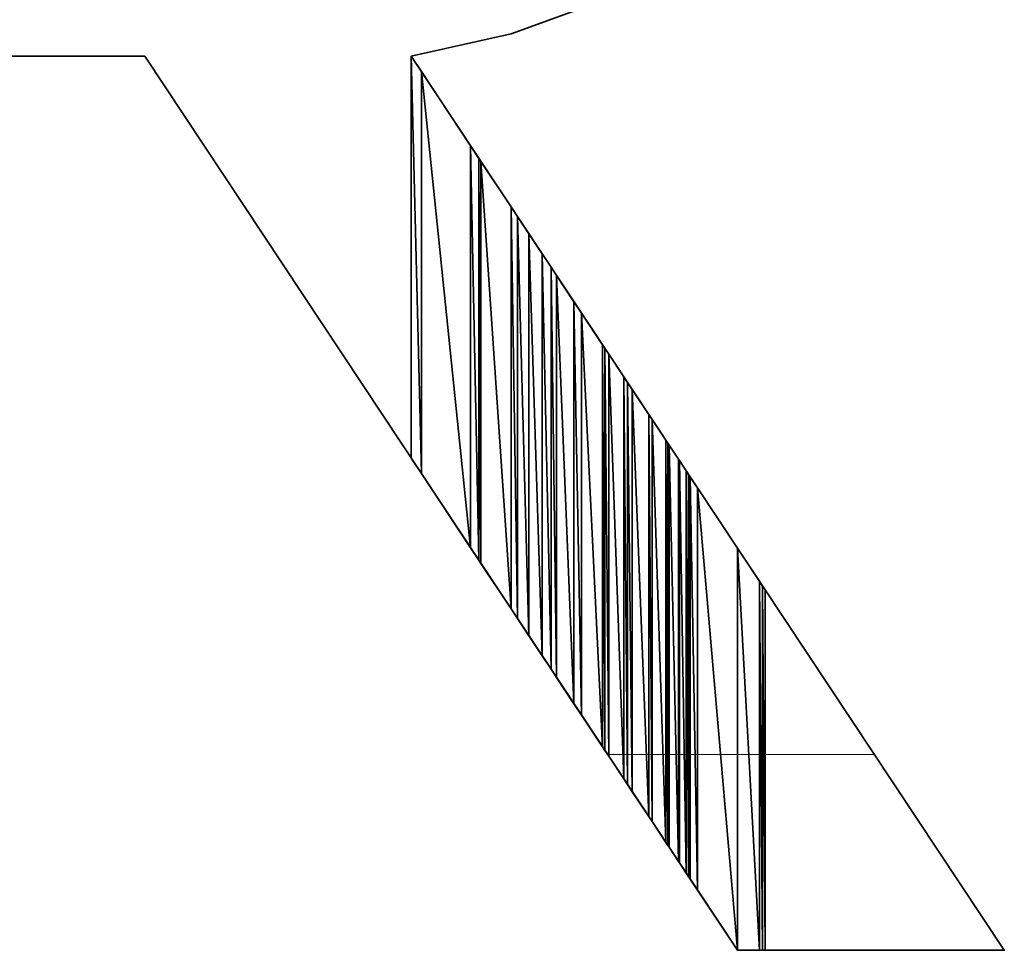
# Model space of a CAD drawing. Units: millimetres. Extents: x 59 to 11996, y 24 to 8424.
# Drawn here: x 8891 to 8900, y 376 to 385 of the extents above; entities that cross this region are included whole.
import ezdxf

# ---------------------------------------------------------------- set-up
doc = ezdxf.new("R2010")
doc.units = ezdxf.units.MM
doc.header["$MEASUREMENT"] = 0
doc.layers.add('(1) Shape lines', color=7, linetype='Continuous', lineweight=35)
doc.layers.add('(9) Sheet', color=7, linetype='Continuous', lineweight=35)

# ---------------------------------------------------------------- blocks, each defined once
blk = doc.blocks.new('HATCH_1905_abbc6e40-aa5a-4603-9b68-0e97f39a3f7d')
at = {"layer": '(1) Shape lines', "color": 0, "lineweight": 9}
blk.add_line((8896.3349, 378), (8896.3252, 378), dxfattribs=at)
blk = doc.blocks.new('HATCH_1906_69d5cb4b-e11c-46b6-a1c1-f5fde372d8c0')
at = {"layer": '(1) Shape lines', "color": 0, "lineweight": 9}
blk.add_line((8896.335, 378), (8896.3349, 378), dxfattribs=at)
blk = doc.blocks.new('HATCH_1915_02ec48c6-4bee-48e0-90b9-7726148619a5')
at = {"layer": '(1) Shape lines', "color": 0, "lineweight": 9}
blk.add_line((8896.4607, 378), (8896.335, 378), dxfattribs=at)
blk = doc.blocks.new('HATCH_1916_8676ef77-bdcf-4bea-824a-ca2f11a65641')
at = {"layer": '(1) Shape lines', "color": 0, "lineweight": 9}
blk.add_line((8896.4683, 378), (8896.4607, 378), dxfattribs=at)
blk = doc.blocks.new('HATCH_1925_c5d4b3c8-7fb8-41ff-acdc-5345e3248f4d')
at = {"layer": '(1) Shape lines', "color": 0, "lineweight": 9}
blk.add_line((8896.4996, 378), (8896.4683, 378), dxfattribs=at)
blk = doc.blocks.new('HATCH_1926_ff293b4a-ed0e-4443-a58a-42b55c1dd966')
at = {"layer": '(1) Shape lines', "color": 0, "lineweight": 9}
blk.add_line((8896.5021, 378), (8896.4996, 378), dxfattribs=at)
blk = doc.blocks.new('HATCH_1935_d4d3976d-4c4d-44c8-99a5-f08a0908b3fd')
at = {"layer": '(1) Shape lines', "color": 0, "lineweight": 9}
blk.add_line((8896.5401, 378), (8896.5021, 378), dxfattribs=at)
blk = doc.blocks.new('HATCH_1936_33523cef-83c8-493b-bccd-21fd6e8987e4')
at = {"layer": '(1) Shape lines', "color": 0, "lineweight": 9}
blk.add_line((8896.5439, 378), (8896.5401, 378), dxfattribs=at)
blk = doc.blocks.new('HATCH_1945_dba14982-846e-4d3b-9e4f-b71211083928')
at = {"layer": '(1) Shape lines', "color": 0, "lineweight": 9}
blk.add_line((8896.6687, 378), (8896.5439, 378), dxfattribs=at)
blk = doc.blocks.new('HATCH_1946_261414c6-f862-45d7-9e17-373113e62b4d')
at = {"layer": '(1) Shape lines', "color": 0, "lineweight": 9}
blk.add_line((8896.69, 378), (8896.6687, 378), dxfattribs=at)
blk = doc.blocks.new('HATCH_1955_fbcea1c9-72a8-4046-85c4-cb9f41aa7b2f')
at = {"layer": '(1) Shape lines', "color": 0, "lineweight": 9}
blk.add_line((8896.7144, 378), (8896.69, 378), dxfattribs=at)
blk = doc.blocks.new('HATCH_1956_c0a5c77e-2cbb-4e37-8a04-1cc537f5e71f')
at = {"layer": '(1) Shape lines', "color": 0, "lineweight": 9}
blk.add_line((8896.7192, 378), (8896.7144, 378), dxfattribs=at)
blk = doc.blocks.new('HATCH_1965_4b8373e7-f161-4f4b-9a98-ab9223b706b3')
at = {"layer": '(1) Shape lines', "color": 0, "lineweight": 9}
blk.add_line((8896.8158, 378), (8896.7192, 378), dxfattribs=at)
blk = doc.blocks.new('HATCH_1966_d8d12b02-25c8-410d-aeab-3510b45fd40d')
at = {"layer": '(1) Shape lines', "color": 0, "lineweight": 9}
blk.add_line((8896.8412, 378), (8896.8158, 378), dxfattribs=at)
blk = doc.blocks.new('HATCH_1975_98eca9b6-f6ba-4db4-98b3-087f3e7a98dd')
at = {"layer": '(1) Shape lines', "color": 0, "lineweight": 9}
blk.add_line((8896.8549, 378), (8896.8412, 378), dxfattribs=at)
blk = doc.blocks.new('HATCH_1976_fea9f63e-a825-4387-aee6-2ad9189ee45e')
at = {"layer": '(1) Shape lines', "color": 0, "lineweight": 9}
blk.add_line((8896.8589, 378), (8896.8549, 378), dxfattribs=at)
blk = doc.blocks.new('HATCH_1985_023990ab-d24a-439c-8a8e-d9875d2d32a1')
at = {"layer": '(1) Shape lines', "color": 0, "lineweight": 9}
blk.add_line((8896.8672, 378), (8896.8589, 378), dxfattribs=at)
blk = doc.blocks.new('HATCH_1986_850e57da-9c1e-4f1e-b88f-462bbecee9a9')
at = {"layer": '(1) Shape lines', "color": 0, "lineweight": 9}
blk.add_line((8896.8697, 378), (8896.8672, 378), dxfattribs=at)
blk = doc.blocks.new('HATCH_1995_c4aa3146-b875-4cfa-a649-323a8daa3427')
at = {"layer": '(1) Shape lines', "color": 0, "lineweight": 9}
blk.add_line((8896.9314, 378), (8896.8697, 378), dxfattribs=at)
blk = doc.blocks.new('HATCH_1996_19866bf4-78ce-4147-8203-a2ee254b329e')
at = {"layer": '(1) Shape lines', "color": 0, "lineweight": 9}
blk.add_line((8896.9527, 378), (8896.9314, 378), dxfattribs=at)
blk = doc.blocks.new('HATCH_2005_67b5c159-1754-47ac-9dc0-e8d0e6601ccf')
at = {"layer": '(1) Shape lines', "color": 0, "lineweight": 9}
blk.add_line((8896.9589, 378), (8896.9527, 378), dxfattribs=at)
blk = doc.blocks.new('HATCH_2006_384e8d8e-0fa3-4780-a65a-9d2ce4fccfa0')
at = {"layer": '(1) Shape lines', "color": 0, "lineweight": 9}
blk.add_line((8896.9612, 378), (8896.9589, 378), dxfattribs=at)
blk = doc.blocks.new('HATCH_2015_f16eb676-2e6f-464d-8589-d28e0278b33d')
at = {"layer": '(1) Shape lines', "color": 0, "lineweight": 9}
blk.add_line((8897.0043, 378), (8896.9612, 378), dxfattribs=at)
blk = doc.blocks.new('HATCH_2016_c91d59b3-ba8c-429a-af0c-3be1a220b4bb')
at = {"layer": '(1) Shape lines', "color": 0, "lineweight": 9}
blk.add_line((8897.0217, 378), (8897.0043, 378), dxfattribs=at)
blk = doc.blocks.new('HATCH_2025_062430ad-6cbb-401d-ae9f-b17181a25e38')
at = {"layer": '(1) Shape lines', "color": 0, "lineweight": 9}
blk.add_line((8897.0234, 378), (8897.0217, 378), dxfattribs=at)
blk = doc.blocks.new('HATCH_2026_957b2fe6-5d84-4875-9f08-173a8be678e2')
at = {"layer": '(1) Shape lines', "color": 0, "lineweight": 9}
blk.add_line((8897.024, 378), (8897.0234, 378), dxfattribs=at)
blk = doc.blocks.new('HATCH_2035_36cd1947-0ff1-42e3-bf7f-d370d586052e')
at = {"layer": '(1) Shape lines', "color": 0, "lineweight": 9}
blk.add_line((8897.0389, 378), (8897.024, 378), dxfattribs=at)
blk = doc.blocks.new('HATCH_2036_d3727b99-33d8-4cec-ae89-5245c893e548')
at = {"layer": '(1) Shape lines', "color": 0, "lineweight": 9}
blk.add_line((8897.0454, 378), (8897.0389, 378), dxfattribs=at)
blk = doc.blocks.new('HATCH_2045_fec6d337-6667-4bb1-a904-d24bfabb8489')
at = {"layer": '(1) Shape lines', "color": 0, "lineweight": 9}
blk.add_line((8897.0538, 378), (8897.0454, 378), dxfattribs=at)
blk = doc.blocks.new('HATCH_2046_4a8aa951-3ce2-4c81-9c6c-b06a4a62ef87')
at = {"layer": '(1) Shape lines', "color": 0, "lineweight": 9}
blk.add_line((8897.0576, 378), (8897.0538, 378), dxfattribs=at)
blk = doc.blocks.new('HATCH_2053_bf12ffc6-a8e4-4df4-b528-9ea9dfc88bf8')
at = {"layer": '(1) Shape lines', "color": 0, "lineweight": 9}
blk.add_line((8897.1004, 378), (8897.0576, 378), dxfattribs=at)
blk = doc.blocks.new('HATCH_2054_67602122-fca2-48b2-85b9-84cd4686e9fb')
at = {"layer": '(1) Shape lines', "color": 0, "lineweight": 9}
blk.add_line((8897.1213, 378), (8897.1004, 378), dxfattribs=at)
blk = doc.blocks.new('HATCH_2061_06c9ea20-1953-4a6c-8f04-38ab53e47456')
at = {"layer": '(1) Shape lines', "color": 0, "lineweight": 9}
blk.add_line((8897.325, 378), (8897.1213, 378), dxfattribs=at)
blk = doc.blocks.new('HATCH_2062_f76391bd-7912-4ab0-a273-2eee143e84d0')
at = {"layer": '(1) Shape lines', "color": 0, "lineweight": 9}
blk.add_line((8897.4747, 378), (8897.325, 378), dxfattribs=at)
blk = doc.blocks.new('HATCH_2069_2781cd95-a754-4243-b6b0-a25b6a6338a4')
at = {"layer": '(1) Shape lines', "color": 0, "lineweight": 9}
blk.add_line((8897.5746, 378), (8897.4747, 378), dxfattribs=at)
blk = doc.blocks.new('HATCH_2070_3a85958c-bbce-4c64-8a59-7731cdfc1e3d')
at = {"layer": '(1) Shape lines', "color": 0, "lineweight": 9}
blk.add_line((8897.6694, 378), (8897.5746, 378), dxfattribs=at)
blk = doc.blocks.new('HATCH_2077_54f3f767-fdfb-417e-8615-556395dff68e')
at = {"layer": '(1) Shape lines', "color": 0, "lineweight": 9}
blk.add_line((8897.6829, 378), (8897.6694, 378), dxfattribs=at)
blk = doc.blocks.new('HATCH_2078_d1eb22e3-2a58-4c41-a532-3974b1c13f7e')
at = {"layer": '(1) Shape lines', "color": 0, "lineweight": 9}
blk.add_line((8897.6981, 378), (8897.6829, 378), dxfattribs=at)
blk = doc.blocks.new('HATCH_2085_1d5d0f7c-b66a-4862-a021-f2d1d5446118')
at = {"layer": '(1) Shape lines', "color": 0, "lineweight": 9}
blk.add_line((8897.7082, 378), (8897.6981, 378), dxfattribs=at)
blk = doc.blocks.new('HATCH_2086_4a7e8219-516f-4f50-b568-4ec3eaf59943')
at = {"layer": '(1) Shape lines', "color": 0, "lineweight": 9}
blk.add_line((8897.72, 378), (8897.7082, 378), dxfattribs=at)
blk = doc.blocks.new('HATCH_2093_1b42a73e-4b84-41ba-b626-02209a7f9757')
at = {"layer": '(1) Shape lines', "color": 0, "lineweight": 9}
blk.add_line((8897.9709, 378), (8897.72, 378), dxfattribs=at)
blk = doc.blocks.new('HATCH_2094_572b732d-f5cf-4da8-8e05-c35e6077051a')
at = {"layer": '(1) Shape lines', "color": 0, "lineweight": 9}
blk.add_line((8898.2692, 378), (8897.9709, 378), dxfattribs=at)
blk = doc.blocks.new('HATCH_2101_c6364d29-b339-4042-a53e-a1252d5a6246')
at = {"layer": '(1) Shape lines', "color": 0, "lineweight": 9}
blk.add_line((8898.2721, 378), (8898.2692, 378), dxfattribs=at)
blk = doc.blocks.new('HATCH_2102_7931e0ac-75ca-4f8c-8c8d-5c546aabf605')
at = {"layer": '(1) Shape lines', "color": 0, "lineweight": 9}
blk.add_line((8898.2799, 378), (8898.2721, 378), dxfattribs=at)
blk = doc.blocks.new('HATCH_2109_d3f6426e-ed22-445a-b082-f1a35b319edc')
at = {"layer": '(1) Shape lines', "color": 0, "lineweight": 9}
blk.add_line((8898.3511, 378), (8898.2799, 378), dxfattribs=at)
blk = doc.blocks.new('HATCH_2110_3b0ef89e-061f-4bcd-b72c-47b2bbb0e34d')
at = {"layer": '(1) Shape lines', "color": 0, "lineweight": 9}
blk.add_line((8898.5523, 378), (8898.3511, 378), dxfattribs=at)
blk = doc.blocks.new('HATCH_2117_706596f5-2e85-4ba1-8d70-b68b5d709e0c')
at = {"layer": '(1) Shape lines', "color": 0, "lineweight": 9}
blk.add_line((8898.5663, 378), (8898.5523, 378), dxfattribs=at)
blk = doc.blocks.new('HATCH_2118_cfa37ad2-45bc-4de0-aa47-927af4a0e941')
at = {"layer": '(1) Shape lines', "color": 0, "lineweight": 9}
blk.add_line((8898.6856, 378), (8898.5663, 378), dxfattribs=at)
blk = doc.blocks.new('HATCH_2125_1cd83e6e-811f-45b0-856e-1fa49a7a59e0')
at = {"layer": '(1) Shape lines', "color": 0, "lineweight": 9}
blk.add_line((8898.6857, 378), (8898.6856, 378), dxfattribs=at)
blk = doc.blocks.new('HATCH_2126_9c4bd622-c330-4f45-8251-c3a2746c9865')
at = {"layer": '(1) Shape lines', "color": 0, "lineweight": 9}
blk.add_line((8898.6875, 378), (8898.6857, 378), dxfattribs=at)
blk = doc.blocks.new('GROUP_0_ae8b0a26-e984-468c-8d5b-c36712b4b031')
at = {"layer": '(9) Sheet', "color": 7, "linetype": 'Continuous', "lineweight": 35, "ltscale": 20}
blk.add_lwpolyline([(8888.4216, 384.1848), (8892.2271, 384.1848), (8897.4747, 376.2652), (8899.838, 376.2652), (8894.5856, 384.1848), (8895.4709, 384.383), (8896.3014, 384.6865)], dxfattribs=at)
at = {"layer": '(9) Sheet', "color": 154, "linetype": 'Continuous', "lineweight": 35, "ltscale": 20}
for points in [[(8894.5856, 380.6253), (8894.5856, 384.1848), (8894.676, 380.4889)], [(8894.676, 380.4889), (8894.5856, 384.1848), (8894.676, 384.0485)], [(8894.676, 380.4889), (8894.676, 384.0485), (8895.1124, 379.8303)], [(8895.1124, 379.8303), (8894.676, 384.0485), (8895.1124, 383.3905)], [(8895.1124, 379.8303), (8895.1124, 383.3905), (8895.1855, 379.72)], [(8895.1855, 379.72), (8895.1124, 383.3905), (8895.1855, 383.2803)], [(8895.1855, 379.72), (8895.1855, 383.2803), (8895.2035, 379.6928)], [(8895.2035, 379.6928), (8895.1855, 383.2803), (8895.2035, 383.2531)], [(8895.2035, 379.6928), (8895.2035, 383.2531), (8895.4709, 379.2893)], [(8895.4709, 379.2893), (8895.2035, 383.2531), (8895.4709, 382.85)], [(8895.4709, 379.2893), (8895.4709, 382.85), (8895.5269, 379.2048)], [(8895.5269, 379.2048), (8895.4709, 382.85), (8895.5269, 382.7655)], [(8895.5269, 379.2048), (8895.5269, 382.7655), (8895.6283, 379.0517)], [(8895.6283, 379.0517), (8895.5269, 382.7655), (8895.6283, 382.6126)], [(8895.6283, 379.0517), (8895.6283, 382.6126), (8895.7468, 378.8729)], [(8895.7468, 378.8729), (8895.6283, 382.6126), (8895.7468, 382.434)], [(8895.7468, 378.8729), (8895.7468, 382.434), (8895.8245, 378.7555)], [(8895.8245, 378.7555), (8895.7468, 382.434), (8895.8245, 382.3167)], [(8895.8245, 378.7555), (8895.8245, 382.3167), (8895.8741, 378.6808)], [(8895.8741, 378.6808), (8895.8245, 382.3167), (8895.8741, 382.242)], [(8895.8741, 378.6808), (8895.8741, 382.242), (8896.0276, 378.4491)], [(8896.0276, 378.4491), (8895.8741, 382.242), (8896.0276, 382.0105)], [(8896.0276, 378.4491), (8896.0276, 382.0105), (8896.0946, 378.348)], [(8896.0946, 378.348), (8896.0276, 382.0105), (8896.0946, 381.9095)], [(8896.0946, 378.348), (8896.0946, 381.9095), (8896.2803, 378.0677)], [(8896.2803, 378.0677), (8896.0946, 381.9095), (8896.2803, 381.6295)], [(8896.2803, 378.0677), (8896.2803, 381.6295), (8896.3014, 378.0359)], [(8896.3014, 378.0359), (8896.2803, 381.6295), (8896.3014, 381.5978)], [(8896.3014, 378.0359), (8896.3014, 381.5978), (8896.335, 377.9851)], [(8896.335, 377.9851), (8896.3014, 381.5978), (8896.335, 381.547)], [(8896.335, 377.9851), (8896.335, 381.547), (8896.4683, 377.784)], [(8896.4683, 377.784), (8896.335, 381.547), (8896.4683, 381.346)], [(8896.4683, 377.784), (8896.4683, 381.346), (8896.5021, 377.733)], [(8896.5021, 377.733), (8896.4683, 381.346), (8896.5021, 381.2951)], [(8896.5021, 377.733), (8896.5021, 381.2951), (8896.5439, 377.6699)], [(8896.5439, 377.6699), (8896.5021, 381.2951), (8896.5439, 381.2321)], [(8896.5439, 377.6699), (8896.5439, 381.2321), (8896.69, 377.4494)], [(8896.69, 377.4494), (8896.5439, 381.2321), (8896.69, 381.0118)], [(8896.69, 377.4494), (8896.69, 381.0118), (8896.7192, 377.4054)], [(8896.7192, 377.4054), (8896.69, 381.0118), (8896.7192, 380.9678)], [(8896.7192, 377.4054), (8896.7192, 380.9678), (8896.8412, 377.2213)], [(8896.8412, 377.2213), (8896.7192, 380.9678), (8896.8412, 380.7838)], [(8896.8412, 377.2213), (8896.8412, 380.7838), (8896.8589, 377.1944)], [(8896.8589, 377.1944), (8896.8412, 380.7838), (8896.8589, 380.757)], [(8896.8589, 377.1944), (8896.8589, 380.757), (8896.8697, 377.1783)], [(8896.8697, 377.1783), (8896.8589, 380.757), (8896.8697, 380.7409)], [(8896.8697, 377.1783), (8896.8697, 380.7409), (8896.9527, 377.0529)], [(8896.9527, 377.0529), (8896.8697, 380.7409), (8896.9527, 380.6157)], [(8896.9527, 377.0529), (8896.9527, 380.6157), (8896.9612, 377.0401)], [(8896.9612, 377.0401), (8896.9527, 380.6157), (8896.9612, 380.6028)], [(8896.9612, 377.0401), (8896.9612, 380.6028), (8897.0217, 376.9487)], [(8897.0217, 376.9487), (8896.9612, 380.6028), (8897.0217, 380.5116)], [(8897.0217, 376.9487), (8897.0217, 380.5116), (8897.024, 376.9453)], [(8897.024, 376.9453), (8897.0217, 380.5116), (8897.024, 380.5081)], [(8897.024, 376.9453), (8897.024, 380.5081), (8897.0454, 376.913)], [(8897.0454, 376.913), (8897.024, 380.5081), (8897.0454, 380.4759)], [(8897.0454, 376.913), (8897.0454, 380.4759), (8897.0576, 376.8946)], [(8897.0576, 376.8946), (8897.0454, 380.4759), (8897.0576, 380.4575)], [(8897.0576, 376.8946), (8897.0576, 380.4575), (8897.1213, 376.7985)], [(8897.1213, 376.7985), (8897.0576, 380.4575), (8897.1213, 380.3615)], [(8897.1213, 376.7985), (8897.1213, 380.3615), (8897.4747, 376.2652)], [(8897.4747, 376.2652), (8897.1213, 380.3615), (8897.4747, 379.8286)], [(8897.4747, 376.2652), (8897.4747, 379.8286), (8897.6694, 376.2652)], [(8897.6694, 376.2652), (8897.4747, 379.8286), (8897.6694, 379.535)], [(8897.6694, 376.2652), (8897.6694, 379.535), (8897.6981, 376.2652)], [(8897.6981, 376.2652), (8897.6694, 379.535), (8897.6981, 379.4917)], [(8897.6981, 376.2652), (8897.6981, 379.4917), (8897.72, 376.2652)], [(8897.72, 376.2652), (8897.6981, 379.4917), (8897.72, 379.4587)]]:
    blk.add_lwpolyline(points, close=True, dxfattribs=at)
at = {"layer": '(1) Shape lines', "color": 154, "linetype": 'ByBlock'}
for name in ['HATCH_1905_abbc6e40-aa5a-4603-9b68-0e97f39a3f7d', 'HATCH_1906_69d5cb4b-e11c-46b6-a1c1-f5fde372d8c0', 'HATCH_1915_02ec48c6-4bee-48e0-90b9-7726148619a5', 'HATCH_1916_8676ef77-bdcf-4bea-824a-ca2f11a65641', 'HATCH_1925_c5d4b3c8-7fb8-41ff-acdc-5345e3248f4d', 'HATCH_1926_ff293b4a-ed0e-4443-a58a-42b55c1dd966', 'HATCH_1935_d4d3976d-4c4d-44c8-99a5-f08a0908b3fd', 'HATCH_1936_33523cef-83c8-493b-bccd-21fd6e8987e4', 'HATCH_1945_dba14982-846e-4d3b-9e4f-b71211083928', 'HATCH_1946_261414c6-f862-45d7-9e17-373113e62b4d', 'HATCH_1955_fbcea1c9-72a8-4046-85c4-cb9f41aa7b2f', 'HATCH_1956_c0a5c77e-2cbb-4e37-8a04-1cc537f5e71f', 'HATCH_1965_4b8373e7-f161-4f4b-9a98-ab9223b706b3', 'HATCH_1966_d8d12b02-25c8-410d-aeab-3510b45fd40d', 'HATCH_1975_98eca9b6-f6ba-4db4-98b3-087f3e7a98dd', 'HATCH_1976_fea9f63e-a825-4387-aee6-2ad9189ee45e', 'HATCH_1985_023990ab-d24a-439c-8a8e-d9875d2d32a1', 'HATCH_1986_850e57da-9c1e-4f1e-b88f-462bbecee9a9', 'HATCH_1995_c4aa3146-b875-4cfa-a649-323a8daa3427', 'HATCH_1996_19866bf4-78ce-4147-8203-a2ee254b329e', 'HATCH_2005_67b5c159-1754-47ac-9dc0-e8d0e6601ccf', 'HATCH_2006_384e8d8e-0fa3-4780-a65a-9d2ce4fccfa0', 'HATCH_2015_f16eb676-2e6f-464d-8589-d28e0278b33d', 'HATCH_2016_c91d59b3-ba8c-429a-af0c-3be1a220b4bb', 'HATCH_2025_062430ad-6cbb-401d-ae9f-b17181a25e38', 'HATCH_2026_957b2fe6-5d84-4875-9f08-173a8be678e2', 'HATCH_2035_36cd1947-0ff1-42e3-bf7f-d370d586052e', 'HATCH_2036_d3727b99-33d8-4cec-ae89-5245c893e548', 'HATCH_2045_fec6d337-6667-4bb1-a904-d24bfabb8489', 'HATCH_2046_4a8aa951-3ce2-4c81-9c6c-b06a4a62ef87', 'HATCH_2053_bf12ffc6-a8e4-4df4-b528-9ea9dfc88bf8', 'HATCH_2054_67602122-fca2-48b2-85b9-84cd4686e9fb', 'HATCH_2061_06c9ea20-1953-4a6c-8f04-38ab53e47456', 'HATCH_2062_f76391bd-7912-4ab0-a273-2eee143e84d0', 'HATCH_2069_2781cd95-a754-4243-b6b0-a25b6a6338a4', 'HATCH_2070_3a85958c-bbce-4c64-8a59-7731cdfc1e3d', 'HATCH_2077_54f3f767-fdfb-417e-8615-556395dff68e', 'HATCH_2078_d1eb22e3-2a58-4c41-a532-3974b1c13f7e', 'HATCH_2085_1d5d0f7c-b66a-4862-a021-f2d1d5446118', 'HATCH_2086_4a7e8219-516f-4f50-b568-4ec3eaf59943', 'HATCH_2093_1b42a73e-4b84-41ba-b626-02209a7f9757', 'HATCH_2094_572b732d-f5cf-4da8-8e05-c35e6077051a', 'HATCH_2101_c6364d29-b339-4042-a53e-a1252d5a6246', 'HATCH_2102_7931e0ac-75ca-4f8c-8c8d-5c546aabf605', 'HATCH_2109_d3f6426e-ed22-445a-b082-f1a35b319edc', 'HATCH_2110_3b0ef89e-061f-4bcd-b72c-47b2bbb0e34d', 'HATCH_2117_706596f5-2e85-4ba1-8d70-b68b5d709e0c', 'HATCH_2118_cfa37ad2-45bc-4de0-aa47-927af4a0e941', 'HATCH_2125_1cd83e6e-811f-45b0-856e-1fa49a7a59e0', 'HATCH_2126_9c4bd622-c330-4f45-8251-c3a2746c9865']:
    blk.add_blockref(name, (0, 0), dxfattribs=at)

msp = doc.modelspace()

# ---------------------------------------------------------------- block references
at = {"color": 7, "linetype": 'ByBlock'}
msp.add_blockref('GROUP_0_ae8b0a26-e984-468c-8d5b-c36712b4b031', (0, 0), dxfattribs=at)

doc.saveas('drawing.dxf')
